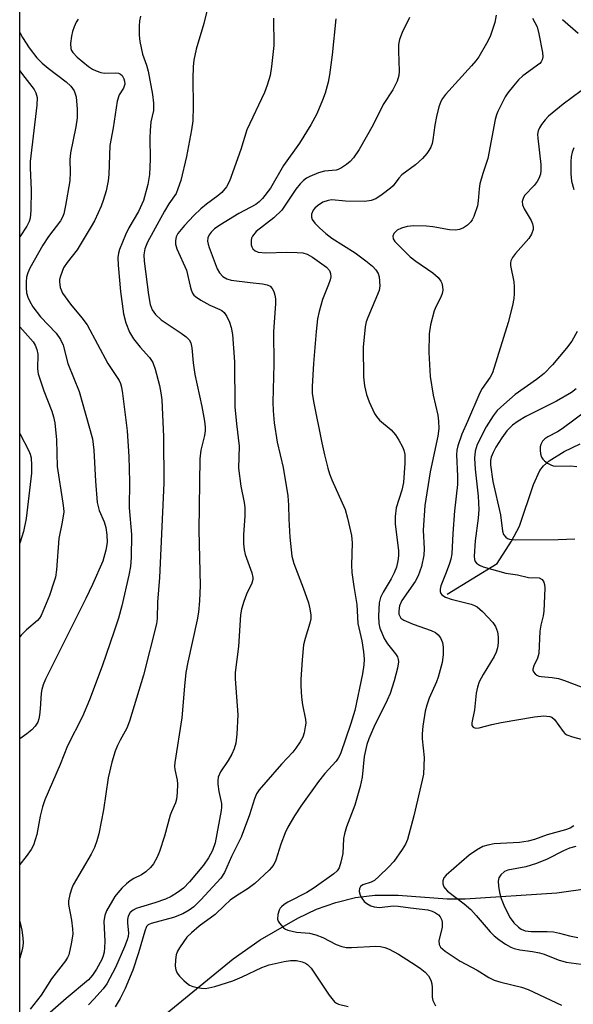
# Model space of a CAD drawing. Units: inches. Extents: x 1279763 to 1285763, y 513451 to 517452.
# Drawn here: x 1279763 to 1279890, y 516211 to 516437 of the extents above; entities that cross this region are included whole.
import ezdxf

# ---------------------------------------------------------------- set-up
doc = ezdxf.new("R2010")
doc.units = ezdxf.units.IN
doc.header["$MEASUREMENT"] = 0
for name, color, linetype in [('HYDRO-Single Line Stream', 4, 'Continuous'), ('NTRL-Trees', 3, 'Continuous'), ('Undefined', 1, 'Continuous')]:
    doc.layers.add(name, color=color, linetype=linetype)

msp = doc.modelspace()

# ---------------------------------------------------------------- linework, layer by layer
at = {"layer": 'HYDRO-Single Line Stream'}
for points in [[(1279861.03, 516305.37), (1279872.45, 516312.45), (1279875.73, 516317.58), (1279877.56, 516320.97), (1279880.77, 516330.5), (1279882.28, 516333.75), (1279883.12, 516334.81), (1279884.42, 516335.99), (1279887.81, 516338.11), (1279891.52, 516339.83)], [(1279795.09, 516208.04), (1279811.95, 516221.81), (1279818.1, 516226.14), (1279826.76, 516231.1), (1279831.05, 516233.15), (1279835.49, 516234.73), (1279839.98, 516235.81), (1279844.44, 516236.37), (1279849.73, 516236.38), (1279861.03, 516235.52), (1279865.14, 516235.53), (1279886.17, 516236.94), (1279899.69, 516238.84)]]:
    msp.add_lwpolyline(points, dxfattribs=at)
at = {"layer": 'NTRL-Trees'}
msp.add_lwpolyline([(1279762.98, 516185.73), (1279763.08, 517451.79), (1280678.46, 517451.69), (1280728.2, 517368.03), (1280786.18, 517310.77), (1280835.94, 517246.9), (1280842.28, 517238.76), (1280839.06, 517229.37), (1280799.19, 517215.57), (1280762.9, 517203.3), (1280693.9, 517137.87), (1280685.72, 517118.96), (1280695.94, 517106.18), (1280709.23, 517104.65), (1280718.95, 517115.38), (1280755.75, 517157.3), (1280777.22, 517170.59), (1280817.6, 517182.85), (1280868.58, 517205.01), (1280882.73, 517186.85), (1281008.51, 516963.54)], dxfattribs=at)
at = {"layer": 'Undefined'}
for points in [[(1279806.99, 516443.53, 298), (1279805.2, 516436.26, 298), (1279803.48, 516430.34, 298), (1279802.93, 516427.8, 298), (1279802.79, 516426.38, 298), (1279802.68, 516423.52, 298), (1279802.79, 516417.26, 298), (1279802.66, 516413.91, 298), (1279802.36, 516411.87, 298), (1279801.22, 516405.77, 298), (1279799.89, 516400.22, 298), (1279799.27, 516398.32, 298), (1279798.82, 516397.28, 298), (1279797.21, 516394.87, 298), (1279796.19, 516393.18, 298), (1279792.32, 516386.13, 298), (1279791.7, 516384.59, 298), (1279791.47, 516383.2, 298), (1279791.52, 516381.73, 298), (1279792.52, 516374.04, 298), (1279792.91, 516371.8, 298), (1279793.35, 516370.55, 298), (1279794.13, 516369.51, 298), (1279795.45, 516368.32, 298), (1279800.03, 516365.25, 298), (1279801.13, 516364.42, 298), (1279801.84, 516363.71, 298), (1279802.24, 516362.98, 298), (1279802.47, 516361.9, 298), (1279802.78, 516358.44, 298), (1279803.13, 516355.78, 298), (1279804.75, 516348.45, 298), (1279805.35, 516345.07, 298), (1279805.52, 516343.66, 298), (1279805.52, 516342.84, 298), (1279805.38, 516341.77, 298), (1279804.49, 516338.4, 298), (1279804.3, 516336.45, 298), (1279804.06, 516320.04, 298), (1279804.37, 516307.34, 298), (1279804.23, 516303.83, 298), (1279803.96, 516301.25, 298), (1279803.69, 516299.53, 298), (1279801.52, 516289.82, 298), (1279801.08, 516287.43, 298), (1279800.76, 516284.31, 298), (1279800.19, 516277.03, 298), (1279798.54, 516266.83, 298), (1279798.47, 516265.97, 298), (1279798.53, 516265.17, 298), (1279799.07, 516262.78, 298), (1279799.16, 516261.92, 298), (1279799.1, 516259.84, 298), (1279798.93, 516258.37, 298), (1279798.68, 516257.54, 298), (1279797.75, 516255.51, 298), (1279797.46, 516254.69, 298), (1279796.15, 516249.9, 298), (1279795.05, 516246.39, 298), (1279794.49, 516245.08, 298), (1279793.68, 516243.59, 298), (1279793, 516242.69, 298), (1279791.9, 516241.72, 298), (1279790.93, 516241.06, 298), (1279789.17, 516240.17, 298), (1279788.31, 516239.65, 298), (1279787.45, 516238.98, 298), (1279786.38, 516237.97, 298), (1279785.46, 516236.94, 298), (1279784.8, 516236.06, 298), (1279782.88, 516232.82, 298), (1279782.49, 516231.75, 298), (1279782.27, 516230.38, 298), (1279782.49, 516225.74, 298), (1279782.46, 516224.38, 298), (1279782.34, 516223.3, 298), (1279782.11, 516222.46, 298), (1279781.79, 516221.66, 298), (1279780.57, 516219.39, 298), (1279779.7, 516218.04, 298), (1279778.78, 516216.99, 298), (1279773.66, 516212.68, 298), (1279770, 516209.44, 298)], [(1279790.64, 516437.93, 300), (1279790.47, 516436.81, 300), (1279790.39, 516435.65, 300), (1279790.4, 516433.58, 300), (1279790.52, 516432.11, 300), (1279791.16, 516429.23, 300), (1279792.08, 516426.65, 300), (1279792.45, 516425.32, 300), (1279793.45, 516419.94, 300), (1279793.69, 516417.95, 300), (1279793.63, 516416.31, 300), (1279793.05, 516413.7, 300), (1279792.86, 516411.73, 300), (1279792.81, 516410.04, 300), (1279792.92, 516405.16, 300), (1279792.77, 516401.59, 300), (1279792.39, 516399.3, 300), (1279791.33, 516395.63, 300), (1279790.19, 516393.13, 300), (1279788.01, 516389.35, 300), (1279787.24, 516387.79, 300), (1279785.85, 516384.38, 300), (1279785.63, 516383.61, 300), (1279785.49, 516382.57, 300), (1279785.54, 516380.84, 300), (1279786.07, 516374.77, 300), (1279786.8, 516369.68, 300), (1279787.28, 516367.58, 300), (1279788.19, 516365.45, 300), (1279789.05, 516363.97, 300), (1279790.59, 516361.99, 300), (1279792.77, 516359.63, 300), (1279793.51, 516358.51, 300), (1279794.05, 516356.98, 300), (1279795.01, 516353.2, 300), (1279795.36, 516351.57, 300), (1279795.57, 516349.92, 300), (1279795.98, 516341.48, 300), (1279796.01, 516330.81, 300), (1279795.02, 516309.22, 300), (1279794.59, 516303.55, 300), (1279794.47, 516299.78, 300), (1279794.34, 516298.57, 300), (1279791.38, 516286.83, 300), (1279788.14, 516276.3, 300), (1279787.53, 516274.65, 300), (1279785.98, 516271.94, 300), (1279785.37, 516270.71, 300), (1279784.88, 516269.36, 300), (1279784.12, 516266.85, 300), (1279783.24, 516263.29, 300), (1279782.17, 516255.92, 300), (1279781.1, 516250.46, 300), (1279780.68, 516248.81, 300), (1279780.1, 516247.3, 300), (1279779.33, 516245.8, 300), (1279775.25, 516238.78, 300), (1279774.91, 516237.96, 300), (1279774.48, 516236.53, 300), (1279774.18, 516235.08, 300), (1279774.18, 516234.27, 300), (1279774.87, 516230.62, 300), (1279775.11, 516228.62, 300), (1279775.15, 516227.47, 300), (1279774.81, 516225.2, 300), (1279774.22, 516222.69, 300), (1279773.95, 516222.07, 300), (1279773.49, 516221.35, 300), (1279770.3, 516217.2, 300), (1279767.93, 516213.46, 300), (1279765.4, 516210.25, 300)], [(1279821.2, 516437.47, 296), (1279821.23, 516431.2, 296), (1279820.72, 516426.34, 296), (1279820.4, 516424.35, 296), (1279819.74, 516422.08, 296), (1279819.12, 516420.43, 296), (1279815.05, 516411.84, 296), (1279813.67, 516407.32, 296), (1279811.1, 516400.05, 296), (1279810.42, 516398.78, 296), (1279809.31, 516397.49, 296), (1279808.43, 516396.73, 296), (1279805.78, 516394.84, 296), (1279804.5, 516393.78, 296), (1279802.93, 516392.25, 296), (1279800.73, 516389.89, 296), (1279799.21, 516388.06, 296), (1279798.84, 516387.32, 296), (1279798.68, 516386.5, 296), (1279798.73, 516385.66, 296), (1279799.04, 516384.59, 296), (1279801.26, 516379.68, 296), (1279802.03, 516376, 296), (1279802.27, 516375.18, 296), (1279802.58, 516374.42, 296), (1279802.9, 516373.98, 296), (1279803.32, 516373.61, 296), (1279804.52, 516372.8, 296), (1279806.56, 516371.64, 296), (1279808.86, 516370.68, 296), (1279809.31, 516370.42, 296), (1279809.88, 516369.95, 296), (1279810.51, 516369.06, 296), (1279811.11, 516367.74, 296), (1279811.48, 516366.5, 296), (1279811.74, 516364.91, 296), (1279812.2, 516358.63, 296), (1279812.33, 516348.34, 296), (1279812.69, 516344.41, 296), (1279813.28, 516339.33, 296), (1279813.14, 516334.28, 296), (1279813.67, 516330.18, 296), (1279814.46, 516326.44, 296), (1279814.61, 516325.3, 296), (1279814.59, 516323.38, 296), (1279814.26, 516319, 296), (1279814.28, 516316.92, 296), (1279814.47, 516315.55, 296), (1279814.71, 516314.47, 296), (1279816.22, 516310.29, 296), (1279816.44, 516309.18, 296), (1279816.41, 516308.73, 296), (1279816.18, 516307.94, 296), (1279814.96, 516305.36, 296), (1279814.36, 516303.68, 296), (1279813.85, 516301.96, 296), (1279813.64, 516300.65, 296), (1279813.13, 516293.42, 296), (1279812.39, 516287.43, 296), (1279812.42, 516285.95, 296), (1279813.03, 516277.7, 296), (1279812.75, 516273.27, 296), (1279812.53, 516271.22, 296), (1279812.18, 516269.92, 296), (1279811.65, 516268.7, 296), (1279810.78, 516267.26, 296), (1279809.03, 516264.66, 296), (1279808.51, 516263.45, 296), (1279808.38, 516262.65, 296), (1279808.41, 516261.82, 296), (1279808.66, 516260.14, 296), (1279809.23, 516257.38, 296), (1279809.27, 516256.57, 296), (1279809.21, 516255.78, 296), (1279807.78, 516248.35, 296), (1279807.19, 516246.63, 296), (1279806.26, 516244.9, 296), (1279805.1, 516243.25, 296), (1279801.91, 516239.47, 296), (1279800.51, 516238, 296), (1279799.19, 516236.97, 296), (1279797.74, 516236.05, 296), (1279796.43, 516235.48, 296), (1279793.99, 516234.61, 296), (1279790.66, 516233.66, 296), (1279789.67, 516233.31, 296), (1279788.96, 516232.91, 296), (1279788.33, 516232.37, 296), (1279787.85, 516231.54, 296), (1279787.68, 516230.82, 296), (1279787.69, 516230.06, 296), (1279787.94, 516227.66, 296), (1279787.86, 516226.92, 296), (1279787.64, 516226.13, 296), (1279787.02, 516224.51, 296), (1279784.97, 516219.76, 296), (1279782.95, 516216.07, 296), (1279782.12, 516214.9, 296), (1279779.98, 516212.52, 296), (1279778.77, 516211.26, 296)], [(1279835.45, 516437.29, 294), (1279834.66, 516429.04, 294), (1279834.02, 516424.47, 294), (1279833.71, 516422.77, 294), (1279833.02, 516420.24, 294), (1279832.44, 516418.62, 294), (1279831.09, 516415.55, 294), (1279829.72, 516412.99, 294), (1279827.13, 516408.82, 294), (1279823.44, 516403.7, 294), (1279820.45, 516398.49, 294), (1279818.69, 516396.08, 294), (1279817.91, 516395.32, 294), (1279817.09, 516394.75, 294), (1279813.19, 516392.65, 294), (1279808.89, 516390, 294), (1279807.66, 516389.16, 294), (1279806.86, 516388.39, 294), (1279806.43, 516387.75, 294), (1279806.15, 516387.08, 294), (1279806.06, 516386.35, 294), (1279806.19, 516385.62, 294), (1279806.43, 516384.86, 294), (1279808.25, 516380.01, 294), (1279808.77, 516379.05, 294), (1279809.57, 516378.21, 294), (1279810.44, 516377.71, 294), (1279811.49, 516377.42, 294), (1279815.81, 516376.85, 294), (1279818.69, 516376.56, 294), (1279819.76, 516376.33, 294), (1279820.41, 516375.98, 294), (1279820.9, 516375.44, 294), (1279821.25, 516374.76, 294), (1279821.48, 516373.96, 294), (1279821.61, 516373.12, 294), (1279821.65, 516371.94, 294), (1279821.21, 516365.62, 294), (1279821.28, 516358.1, 294), (1279821.05, 516349.42, 294), (1279821.12, 516347.45, 294), (1279821.35, 516344.64, 294), (1279822.02, 516340.23, 294), (1279823.37, 516334.45, 294), (1279824.46, 516327.9, 294), (1279824.65, 516325.77, 294), (1279824.69, 516322.59, 294), (1279824.9, 516318.43, 294), (1279825.4, 516314.13, 294), (1279825.85, 516312.4, 294), (1279827.95, 516306.87, 294), (1279829.17, 516303.38, 294), (1279829.53, 516302, 294), (1279829.73, 516300.57, 294), (1279829.72, 516299.74, 294), (1279829.52, 516298.71, 294), (1279828.41, 516295.2, 294), (1279828.09, 516293.8, 294), (1279827.76, 516290.3, 294), (1279827.44, 516285.8, 294), (1279827.43, 516284.35, 294), (1279827.58, 516281.8, 294), (1279827.83, 516280.05, 294), (1279828.52, 516276.63, 294), (1279828.56, 516275.78, 294), (1279828.47, 516274.96, 294), (1279828.2, 516273.62, 294), (1279827.87, 516272.58, 294), (1279827.31, 516271.56, 294), (1279826.32, 516270.1, 294), (1279825.59, 516269.17, 294), (1279823, 516266.41, 294), (1279819.39, 516262.3, 294), (1279817.92, 516260.54, 294), (1279817.28, 516259.6, 294), (1279816.8, 516258.45, 294), (1279815.7, 516254.8, 294), (1279813.79, 516249.64, 294), (1279811.52, 516245.22, 294), (1279809.95, 516241.55, 294), (1279809.11, 516240.29, 294), (1279804.53, 516235.27, 294), (1279802.9, 516233.72, 294), (1279801.81, 516232.91, 294), (1279800.37, 516232.12, 294), (1279798.28, 516231.27, 294), (1279793.1, 516229.91, 294), (1279792.44, 516229.56, 294), (1279792.07, 516229.16, 294), (1279791.64, 516228.15, 294), (1279790.25, 516223.17, 294), (1279788.92, 516219.16, 294), (1279787.15, 516215, 294), (1279786.02, 516212.71, 294), (1279784.9, 516210.77, 294)], [(1279852.38, 516437.64, 292), (1279850.7, 516434.18, 292), (1279850.05, 516432.55, 292), (1279849.85, 516431.4, 292), (1279849.81, 516429.93, 292), (1279850.02, 516425.32, 292), (1279849.89, 516424.28, 292), (1279849.52, 516423, 292), (1279848.51, 516421.04, 292), (1279846.3, 516417.68, 292), (1279844.05, 516413.02, 292), (1279840.82, 516407.33, 292), (1279839.5, 516405.43, 292), (1279838.75, 516404.57, 292), (1279837.91, 516403.87, 292), (1279836.75, 516403.13, 292), (1279836.02, 516402.77, 292), (1279835.51, 516402.62, 292), (1279832.9, 516402.35, 292), (1279831.49, 516401.99, 292), (1279829.49, 516401.16, 292), (1279828.77, 516400.77, 292), (1279828.08, 516400.27, 292), (1279827.29, 516399.5, 292), (1279826.26, 516398.23, 292), (1279823.11, 516393.44, 292), (1279821.27, 516391.69, 292), (1279817.2, 516388.51, 292), (1279816.37, 516387.45, 292), (1279816.15, 516386.98, 292), (1279816.02, 516386.49, 292), (1279816.06, 516385.48, 292), (1279816.19, 516385, 292), (1279816.4, 516384.57, 292), (1279816.94, 516384.11, 292), (1279817.67, 516383.83, 292), (1279819.38, 516383.69, 292), (1279824.25, 516383.79, 292), (1279826.6, 516383.74, 292), (1279827.94, 516383.62, 292), (1279828.91, 516383.36, 292), (1279830.13, 516382.67, 292), (1279833.31, 516380.35, 292), (1279833.99, 516379.61, 292), (1279834.27, 516378.92, 292), (1279834.31, 516378.18, 292), (1279834.16, 516377.43, 292), (1279833.8, 516376.39, 292), (1279832.38, 516372.92, 292), (1279831.61, 516370.18, 292), (1279831.27, 516368.5, 292), (1279830.95, 516365.63, 292), (1279830.37, 516358.31, 292), (1279830.05, 516353.03, 292), (1279830.07, 516351.41, 292), (1279830.42, 516349.22, 292), (1279832.23, 516340.12, 292), (1279832.84, 516337.32, 292), (1279833.63, 516334.31, 292), (1279834.05, 516332.95, 292), (1279834.59, 516331.6, 292), (1279837.58, 516324.8, 292), (1279838.13, 516322.84, 292), (1279839.08, 516318.86, 292), (1279839.21, 516317.17, 292), (1279839.09, 516312.06, 292), (1279839.15, 516310.33, 292), (1279839.56, 516307.11, 292), (1279840.25, 516303.01, 292), (1279840.5, 516298.63, 292), (1279841.4, 516294.72, 292), (1279841.85, 516292.17, 292), (1279841.99, 516290.46, 292), (1279841.92, 516289.18, 292), (1279841.56, 516287.13, 292), (1279839.84, 516278.7, 292), (1279838.94, 516275.75, 292), (1279836.52, 516268.81, 292), (1279836, 516267.79, 292), (1279835.54, 516267.13, 292), (1279832.93, 516264.29, 292), (1279831.52, 516262.47, 292), (1279827.42, 516256.76, 292), (1279825.96, 516254.53, 292), (1279824.48, 516251.99, 292), (1279823.85, 516250.7, 292), (1279822.88, 516248.09, 292), (1279821.71, 516244.42, 292), (1279821.23, 516243.37, 292), (1279820.75, 516242.69, 292), (1279820.18, 516242.08, 292), (1279816.91, 516239.05, 292), (1279815.34, 516237.87, 292), (1279812.68, 516236.19, 292), (1279811.27, 516235.2, 292), (1279809.94, 516234.04, 292), (1279807.82, 516231.97, 292), (1279804.11, 516229.23, 292), (1279802.38, 516227.75, 292), (1279801.32, 516226.71, 292), (1279800.59, 516225.77, 292), (1279799.61, 516224.28, 292), (1279799.18, 516223.51, 292), (1279798.88, 516222.7, 292), (1279798.71, 516221.54, 292), (1279798.66, 516220.06, 292), (1279798.76, 516219.22, 292), (1279799.09, 516218.49, 292), (1279799.6, 516217.84, 292), (1279800.58, 516216.82, 292), (1279801.2, 516216.25, 292), (1279801.88, 516215.77, 292), (1279802.67, 516215.45, 292), (1279803.78, 516215.17, 292), (1279804.64, 516215.03, 292), (1279805.49, 516215.01, 292), (1279806.33, 516215.12, 292), (1279807.7, 516215.45, 292), (1279811.87, 516216.76, 292), (1279814, 516217.63, 292), (1279818.52, 516219.81, 292), (1279820.16, 516220.41, 292), (1279823.62, 516221.2, 292), (1279825.08, 516221.43, 292), (1279826.46, 516221.39, 292), (1279827.78, 516221.11, 292), (1279828.5, 516220.79, 292), (1279828.98, 516220.47, 292), (1279829.78, 516219.67, 292), (1279833.95, 516213.47, 292), (1279835.17, 516211.95, 292), (1279835.59, 516211.61, 292), (1279836.07, 516211.36, 292), (1279838.29, 516210.86, 292)], [(1279872.27, 516438.13, 290), (1279871.93, 516436.5, 290), (1279870.83, 516433.24, 290), (1279870.04, 516431.66, 290), (1279868.24, 516428.59, 290), (1279867.56, 516427.64, 290), (1279866.61, 516426.53, 290), (1279860.65, 516419.92, 290), (1279859.96, 516419.03, 290), (1279859.58, 516418.39, 290), (1279859.07, 516417.14, 290), (1279858.53, 516414.89, 290), (1279858.15, 516412.91, 290), (1279857.72, 516409.54, 290), (1279857.53, 516408.72, 290), (1279857.22, 516407.91, 290), (1279856.82, 516407.14, 290), (1279856.3, 516406.43, 290), (1279855.32, 516405.32, 290), (1279853.72, 516403.82, 290), (1279850.63, 516401.5, 290), (1279849.95, 516400.78, 290), (1279848.59, 516399.05, 290), (1279847.98, 516398.45, 290), (1279846.11, 516397.03, 290), (1279844.64, 516396.07, 290), (1279843.57, 516395.65, 290), (1279842.13, 516395.46, 290), (1279837.65, 516395.52, 290), (1279834.56, 516395.77, 290), (1279833.69, 516395.69, 290), (1279832.48, 516395.25, 290), (1279831.29, 516394.46, 290), (1279830.65, 516393.87, 290), (1279830.29, 516393.44, 290), (1279829.9, 516392.52, 290), (1279829.87, 516391.81, 290), (1279830.05, 516391.33, 290), (1279830.69, 516390.42, 290), (1279831.69, 516389.37, 290), (1279833.21, 516388.07, 290), (1279834.57, 516387.03, 290), (1279839.88, 516383.67, 290), (1279842.38, 516381.84, 290), (1279843.87, 516380.56, 290), (1279844.65, 516379.77, 290), (1279845.18, 516378.93, 290), (1279845.42, 516378.12, 290), (1279845.59, 516376.11, 290), (1279845.41, 516375, 290), (1279842.81, 516368.86, 290), (1279842.44, 516367.81, 290), (1279842.21, 516366.69, 290), (1279841.77, 516362.02, 290), (1279841.84, 516355.25, 290), (1279842.05, 516353.17, 290), (1279842.49, 516351.17, 290), (1279843.12, 516349.52, 290), (1279844.36, 516346.83, 290), (1279844.8, 516346.1, 290), (1279845.48, 516345.27, 290), (1279848.12, 516343.06, 290), (1279849.16, 516341.93, 290), (1279849.93, 516340.72, 290), (1279850.74, 516339.19, 290), (1279851.06, 516338.39, 290), (1279851.27, 516337.4, 290), (1279851.29, 516335.39, 290), (1279851.01, 516331.03, 290), (1279850.62, 516329.23, 290), (1279849.34, 516325.16, 290), (1279849.06, 516323.16, 290), (1279849.05, 516321.42, 290), (1279849.56, 516317.88, 290), (1279849.81, 516315.33, 290), (1279849.84, 516314.19, 290), (1279849.72, 516313.04, 290), (1279849.38, 516311.61, 290), (1279848.88, 516310.29, 290), (1279848.15, 516308.91, 290), (1279846.31, 516305.87, 290), (1279845.73, 516304.64, 290), (1279845.43, 516303.38, 290), (1279845.24, 516300.41, 290), (1279845.32, 516298.66, 290), (1279845.59, 516297.57, 290), (1279845.98, 516296.51, 290), (1279846.58, 516295.23, 290), (1279847.28, 516294, 290), (1279849.12, 516291.72, 290), (1279849.59, 516291.01, 290), (1279849.79, 516290.4, 290), (1279849.81, 516289.85, 290), (1279849.58, 516288.42, 290), (1279848.86, 516285.55, 290), (1279847.9, 516282.6, 290), (1279847.25, 516281.07, 290), (1279844.2, 516274.87, 290), (1279843.04, 516272.19, 290), (1279842.6, 516270.92, 290), (1279841.97, 516268.2, 290), (1279841.47, 516263.46, 290), (1279841.08, 516261.26, 290), (1279839.84, 516256.98, 290), (1279837.95, 516252.06, 290), (1279837.44, 516250.45, 290), (1279837.23, 516249.35, 290), (1279837.08, 516245.9, 290), (1279836.64, 516243.97, 290), (1279836.2, 516242.66, 290), (1279835.78, 516241.99, 290), (1279835.03, 516241.26, 290), (1279830.53, 516238.03, 290), (1279828.8, 516236.98, 290), (1279824.48, 516234.76, 290), (1279823.64, 516234.23, 290), (1279823.04, 516233.73, 290), (1279822.7, 516233.36, 290), (1279822.44, 516232.93, 290), (1279822.15, 516231.93, 290), (1279822.12, 516230.9, 290), (1279822.27, 516230.4, 290), (1279822.53, 516229.93, 290), (1279823.46, 516228.87, 290), (1279823.91, 516228.55, 290), (1279824.44, 516228.32, 290), (1279826.47, 516227.9, 290), (1279829.44, 516227.66, 290), (1279830.85, 516227.3, 290), (1279832.49, 516226.69, 290), (1279835.54, 516225.08, 290), (1279836.83, 516224.59, 290), (1279837.87, 516224.4, 290), (1279839.05, 516224.36, 290), (1279844.64, 516224.65, 290), (1279845.71, 516224.63, 290), (1279846.69, 516224.4, 290), (1279847.69, 516224.03, 290), (1279849.87, 516222.85, 290), (1279852.84, 516220.96, 290), (1279854.77, 516219.62, 290), (1279855.92, 516218.72, 290), (1279856.71, 516217.87, 290), (1279857.27, 516216.86, 290), (1279857.47, 516216.04, 290), (1279857.55, 516215.18, 290), (1279857.57, 516213, 290), (1279857.7, 516212.23, 290), (1279858.34, 516211.01, 290)], [(1279880.59, 516437.47, 288), (1279881.61, 516435.51, 288), (1279882.05, 516433.86, 288), (1279882.84, 516429.61, 288), (1279882.94, 516428.6, 288), (1279882.8, 516427.88, 288), (1279882.56, 516427.47, 288), (1279882.22, 516427.08, 288), (1279878.35, 516424.25, 288), (1279877.35, 516423.3, 288), (1279876.22, 516421.96, 288), (1279874.94, 516420.37, 288), (1279874.28, 516419.41, 288), (1279872.64, 516416.09, 288), (1279872.33, 516415.29, 288), (1279872.04, 516414.19, 288), (1279870.29, 516405.28, 288), (1279869.17, 516401.88, 288), (1279868.51, 516399.47, 288), (1279868.34, 516398.36, 288), (1279868.14, 516395.54, 288), (1279867.93, 516394.42, 288), (1279867.13, 516391.98, 288), (1279866.76, 516391.22, 288), (1279866.44, 516390.77, 288), (1279865.64, 516390.02, 288), (1279864.71, 516389.39, 288), (1279863.8, 516389, 288), (1279862.88, 516388.83, 288), (1279861.54, 516388.91, 288), (1279857.75, 516389.58, 288), (1279856.29, 516389.76, 288), (1279853.32, 516389.82, 288), (1279851.86, 516389.7, 288), (1279850.54, 516389.34, 288), (1279849.56, 516388.83, 288), (1279848.78, 516388.11, 288), (1279848.51, 516387.47, 288), (1279848.62, 516386.85, 288), (1279849.01, 516386.24, 288), (1279852.52, 516382.75, 288), (1279853.84, 516381.72, 288), (1279857.68, 516379.08, 288), (1279858.94, 516377.98, 288), (1279859.58, 516377.14, 288), (1279859.78, 516376.67, 288), (1279859.94, 516375.9, 288), (1279859.99, 516375.11, 288), (1279859.88, 516374.32, 288), (1279859.56, 516373.52, 288), (1279858.48, 516371.41, 288), (1279858.03, 516370.33, 288), (1279857.21, 516367.15, 288), (1279856.87, 516365.11, 288), (1279856.76, 516360.77, 288), (1279857.08, 516355.32, 288), (1279857.8, 516351.04, 288), (1279858.85, 516346.47, 288), (1279859.01, 516345.07, 288), (1279859.06, 516343.37, 288), (1279858.85, 516341.64, 288), (1279857.07, 516333.43, 288), (1279855.87, 516325.7, 288), (1279855.51, 516320.07, 288), (1279855.69, 516315.75, 288), (1279855.64, 516314.31, 288), (1279855.1, 516311.74, 288), (1279854.37, 516309.6, 288), (1279853.64, 516308.31, 288), (1279850.58, 516303.91, 288), (1279850.06, 516302.68, 288), (1279849.88, 516301.56, 288), (1279849.95, 516300.8, 288), (1279850.11, 516300.33, 288), (1279850.39, 516299.91, 288), (1279851.04, 516299.41, 288), (1279853.19, 516298.49, 288), (1279857.34, 516297.08, 288), (1279858.3, 516296.6, 288), (1279858.95, 516296.08, 288), (1279859.48, 516295.41, 288), (1279859.94, 516294.34, 288), (1279860.09, 516293.21, 288), (1279860.11, 516291.47, 288), (1279859.85, 516289.75, 288), (1279858.96, 516286.37, 288), (1279858.55, 516285.28, 288), (1279856.84, 516281.56, 288), (1279856.31, 516279.94, 288), (1279855.97, 516278.56, 288), (1279855.43, 516275.09, 288), (1279855.24, 516273.35, 288), (1279855.28, 516272.23, 288), (1279855.76, 516267.93, 288), (1279855.56, 516264.1, 288), (1279855.29, 516262.72, 288), (1279853.35, 516254.57, 288), (1279851.9, 516249.11, 288), (1279851.46, 516248.04, 288), (1279850.71, 516246.86, 288), (1279848.75, 516244.09, 288), (1279847.57, 516242.8, 288), (1279845.43, 516240.71, 288), (1279844.31, 516239.76, 288), (1279843.55, 516239.34, 288), (1279841.65, 516238.75, 288), (1279841.12, 516238.36, 288), (1279840.89, 516237.93, 288), (1279840.8, 516237.18, 288), (1279841.03, 516236.41, 288), (1279841.44, 516235.65, 288), (1279841.95, 516234.96, 288), (1279842.56, 516234.43, 288), (1279843.49, 516233.93, 288), (1279844.24, 516233.67, 288), (1279845.5, 516233.58, 288), (1279848.61, 516233.9, 288), (1279849.74, 516233.87, 288), (1279852.57, 516233.46, 288), (1279856.59, 516233, 288), (1279857.59, 516232.74, 288), (1279858.35, 516232.35, 288), (1279859.01, 516231.83, 288), (1279859.36, 516231.39, 288), (1279859.74, 516230.65, 288), (1279859.88, 516230.12, 288), (1279859.82, 516229.01, 288), (1279859.08, 516225.94, 288), (1279859.16, 516225.04, 288), (1279859.49, 516224.45, 288), (1279860.53, 516223.55, 288), (1279864, 516221.27, 288), (1279867.88, 516219.2, 288), (1279870.53, 516217.52, 288), (1279871.75, 516216.89, 288), (1279873.34, 516216.4, 288), (1279878.03, 516215.26, 288), (1279879.58, 516214.78, 288), (1279887.22, 516211.13, 288)], [(1279776.35, 516437.24, 302), (1279775.91, 516436.53, 302), (1279775.45, 516435.5, 302), (1279775.07, 516434.44, 302), (1279774.82, 516433.33, 302), (1279774.61, 516431.63, 302), (1279774.67, 516430.54, 302), (1279774.86, 516430.04, 302), (1279775.14, 516429.57, 302), (1279776.13, 516428.52, 302), (1279778.78, 516426.34, 302), (1279779.69, 516425.75, 302), (1279780.49, 516425.39, 302), (1279781.59, 516425.01, 302), (1279782.44, 516424.84, 302), (1279784.91, 516424.96, 302), (1279785.65, 516424.83, 302), (1279786.08, 516424.64, 302), (1279786.45, 516424.28, 302), (1279786.85, 516423.56, 302), (1279787.01, 516423.03, 302), (1279787.06, 516422.32, 302), (1279786.97, 516421.86, 302), (1279786.76, 516421.4, 302), (1279785.75, 516419.88, 302), (1279785.34, 516418.46, 302), (1279784.41, 516412.28, 302), (1279783.62, 516408.25, 302), (1279783.38, 516401.6, 302), (1279783.25, 516400.17, 302), (1279782.79, 516397.84, 302), (1279782.15, 516395.69, 302), (1279781.67, 516394.37, 302), (1279780.97, 516392.8, 302), (1279780.11, 516391, 302), (1279779.39, 516389.71, 302), (1279776.12, 516384.34, 302), (1279773.84, 516381.4, 302), (1279773.04, 516380.21, 302), (1279772.31, 516378.34, 302), (1279772.12, 516377.52, 302), (1279772.09, 516376.98, 302), (1279772.28, 516375.68, 302), (1279772.45, 516375.18, 302), (1279772.83, 516374.43, 302), (1279774.64, 516371.86, 302), (1279777.26, 516368.73, 302), (1279778.41, 516367.14, 302), (1279783.18, 516358.26, 302), (1279785.75, 516354.4, 302), (1279786.09, 516353.66, 302), (1279786.33, 516352.87, 302), (1279786.58, 516351.41, 302), (1279787.63, 516342.82, 302), (1279788.03, 516336.96, 302), (1279788.15, 516331.16, 302), (1279788.07, 516325.19, 302), (1279788.58, 516319.1, 302), (1279788.55, 516313.81, 302), (1279788.36, 516311.76, 302), (1279787.98, 516309.75, 302), (1279786.36, 516302.71, 302), (1279785.61, 516299.92, 302), (1279784.65, 516296.94, 302), (1279781.86, 516288.91, 302), (1279778.95, 516281.2, 302), (1279777.35, 516277.32, 302), (1279773.95, 516270.61, 302), (1279772.26, 516266.35, 302), (1279768.77, 516258.23, 302), (1279768.24, 516256.62, 302), (1279767.66, 516254.46, 302), (1279766.92, 516250.31, 302), (1279766.13, 516247.85, 302), (1279765.6, 516246.85, 302), (1279764.48, 516245.21, 302), (1279762.98, 516243.41, 302)], [(1279887.44, 516437.16, 286), (1279891.05, 516434.05, 286)], [(1279763, 516434.17, 304), (1279763.6, 516432.99, 304), (1279765.18, 516430.62, 304), (1279766.94, 516428.39, 304), (1279768.13, 516427.14, 304), (1279769.51, 516425.99, 304), (1279773.63, 516422.85, 304), (1279774.68, 516421.9, 304), (1279775.48, 516420.76, 304), (1279775.91, 516419.44, 304), (1279776.16, 516416.63, 304), (1279776.14, 516414.63, 304), (1279775.82, 516412.56, 304), (1279774.59, 516406.58, 304), (1279774.49, 516404.94, 304), (1279774.58, 516402.16, 304), (1279774.45, 516400.18, 304), (1279773.48, 516394.53, 304), (1279773.08, 516392.58, 304), (1279772.83, 516391.85, 304), (1279772.36, 516391, 304), (1279769.61, 516387.38, 304), (1279768.25, 516385.41, 304), (1279765.32, 516380.1, 304), (1279764.83, 516379.04, 304), (1279764.55, 516378.04, 304), (1279764.44, 516376.97, 304), (1279764.45, 516375.61, 304), (1279764.57, 516374.52, 304), (1279764.83, 516373.47, 304), (1279765.28, 516372.49, 304), (1279766, 516371.31, 304), (1279767.74, 516369, 304), (1279771.32, 516365.26, 304), (1279772.37, 516363.8, 304), (1279772.91, 516362.47, 304), (1279774.05, 516358.27, 304), (1279776.58, 516351.86, 304), (1279779.66, 516341.03, 304), (1279779.98, 516338.37, 304), (1279780.37, 516331.29, 304), (1279780.77, 516326.43, 304), (1279781.19, 516324.61, 304), (1279782.31, 516321.95, 304), (1279782.71, 516320.71, 304), (1279782.94, 516318.97, 304), (1279783, 516317.21, 304), (1279782.72, 516315.5, 304), (1279782.01, 516312.99, 304), (1279779.64, 516307.63, 304), (1279778.15, 516304.39, 304), (1279771.63, 516291.43, 304), (1279768.93, 516285.91, 304), (1279768.34, 516284.57, 304), (1279768.02, 516283.5, 304), (1279767.87, 516282.66, 304), (1279767.7, 516279.09, 304), (1279767.55, 516277.66, 304), (1279767.39, 516276.82, 304), (1279767.11, 516276.04, 304), (1279766.54, 516275.11, 304), (1279765.73, 516274.27, 304), (1279764.58, 516273.33, 304), (1279762.98, 516272.23, 304)], [(1279763, 516425.41, 306), (1279763.59, 516424.58, 306), (1279766.28, 516421.09, 306), (1279766.68, 516420.35, 306), (1279766.97, 516419.29, 306), (1279766.92, 516417.52, 306), (1279765.39, 516404.59, 306), (1279765.37, 516403.04, 306), (1279765.59, 516398.08, 306), (1279765.51, 516393.36, 306), (1279765.37, 516391.61, 306), (1279765.15, 516390.81, 306), (1279764.62, 516389.77, 306), (1279762.99, 516387.3, 306)], [(1279891.7, 516420.78, 286), (1279887.57, 516417.71, 286), (1279884.22, 516415.01, 286), (1279883.45, 516414.18, 286), (1279882.6, 516413.06, 286), (1279882.17, 516412.35, 286), (1279881.89, 516411.61, 286), (1279881.75, 516410.84, 286), (1279881.76, 516409.98, 286), (1279882.45, 516403.89, 286), (1279882.49, 516402.52, 286), (1279882.38, 516401.71, 286), (1279882.04, 516400.67, 286), (1279881.65, 516399.98, 286), (1279880.97, 516399.13, 286), (1279878.77, 516396.8, 286), (1279878.4, 516396.12, 286), (1279878.23, 516395.41, 286), (1279878.29, 516394.69, 286), (1279878.66, 516393.72, 286), (1279880.24, 516391.05, 286), (1279880.6, 516390.3, 286), (1279880.75, 516389.55, 286), (1279880.71, 516389.03, 286), (1279880.33, 516387.97, 286), (1279879.75, 516386.96, 286), (1279876.69, 516383.47, 286), (1279876, 516382.57, 286), (1279875.61, 516381.85, 286), (1279875.49, 516381.34, 286), (1279875.5, 516380.78, 286), (1279876.26, 516377.04, 286), (1279876.36, 516375.93, 286), (1279876.37, 516374.25, 286), (1279876.28, 516373.17, 286), (1279876.01, 516371.61, 286), (1279875.02, 516367.65, 286), (1279871.37, 516356.15, 286), (1279870.86, 516355.15, 286), (1279869.04, 516352.58, 286), (1279868.46, 516351.52, 286), (1279865.65, 516344.97, 286), (1279864.33, 516342.09, 286), (1279863.45, 516339.42, 286), (1279863.23, 516338.37, 286), (1279863.17, 516337.35, 286), (1279863.37, 516332.41, 286), (1279863.35, 516330.53, 286), (1279862.66, 516324.51, 286), (1279862.29, 516319.3, 286), (1279862.07, 516314.67, 286), (1279861.86, 516313.43, 286), (1279861.56, 516312.4, 286), (1279860.79, 516310.33, 286), (1279859.52, 516307.29, 286), (1279859.36, 516306.5, 286), (1279859.37, 516306.01, 286), (1279859.51, 516305.58, 286), (1279859.78, 516305.24, 286), (1279860.61, 516304.7, 286), (1279861.94, 516304.27, 286), (1279866.48, 516303.12, 286), (1279867.28, 516302.82, 286), (1279867.88, 516302.48, 286), (1279869.12, 516301.38, 286), (1279871.44, 516298.91, 286), (1279872.06, 516298.01, 286), (1279872.54, 516296.73, 286), (1279872.69, 516295.62, 286), (1279872.69, 516294.21, 286), (1279872.53, 516293.12, 286), (1279872.23, 516292.08, 286), (1279871.77, 516291.13, 286), (1279869.22, 516286.98, 286), (1279868.36, 516285.28, 286), (1279867.92, 516284.09, 286), (1279867.68, 516282.71, 286), (1279867.3, 516278.9, 286), (1279866.64, 516275.89, 286), (1279866.68, 516275.28, 286), (1279866.93, 516274.93, 286), (1279867.11, 516274.81, 286), (1279867.57, 516274.7, 286), (1279868.37, 516274.75, 286), (1279871.23, 516275.51, 286), (1279873.38, 516275.98, 286), (1279880.99, 516277.29, 286), (1279883.19, 516277.48, 286), (1279884.56, 516277.36, 286), (1279885.02, 516277.16, 286), (1279885.59, 516276.68, 286), (1279887.6, 516273.89, 286), (1279887.97, 516273.48, 286), (1279888.42, 516273.16, 286), (1279889.77, 516272.66, 286), (1279894.03, 516271.53, 286)], [(1279890.08, 516407.72, 284), (1279889.66, 516406.73, 284), (1279889.4, 516405.66, 284), (1279889.32, 516404.56, 284), (1279889.37, 516401.77, 284), (1279889.52, 516400.1, 284), (1279890.06, 516398.15, 284)], [(1279762.99, 516366.67, 306), (1279766.09, 516363.23, 306), (1279766.54, 516362.52, 306), (1279766.94, 516361.49, 306), (1279767.11, 516360.4, 306), (1279767.07, 516357.04, 306), (1279767.23, 516355.91, 306), (1279768.53, 516352.05, 306), (1279770.35, 516347.37, 306), (1279770.74, 516346.03, 306), (1279771.01, 516344.66, 306), (1279771.39, 516340.76, 306), (1279771.57, 516334.65, 306), (1279772.9, 516326.28, 306), (1279773.04, 516325.11, 306), (1279773.06, 516324.24, 306), (1279772.74, 516321.89, 306), (1279771.95, 516318.13, 306), (1279771.39, 516310.94, 306), (1279771.16, 516309.32, 306), (1279770.76, 516307.92, 306), (1279769.79, 516305.1, 306), (1279767.93, 516300.53, 306), (1279767.53, 516299.88, 306), (1279767.09, 516299.36, 306), (1279764.53, 516297.21, 306), (1279763.34, 516295.99, 306), (1279762.98, 516295.57, 306)], [(1279890.83, 516365.64, 284), (1279889.56, 516363.41, 284), (1279888.37, 516361.77, 284), (1279885.17, 516358, 284), (1279883.24, 516355.98, 284), (1279881.48, 516354.6, 284), (1279876.59, 516351.16, 284), (1279873.96, 516348.91, 284), (1279872.5, 516347.53, 284), (1279871.54, 516346.27, 284), (1279869.97, 516343.74, 284), (1279867.87, 516339.7, 284), (1279867.4, 516338.16, 284), (1279867.27, 516336.54, 284), (1279867.44, 516334.05, 284), (1279868.07, 516327.89, 284), (1279868.23, 516324.81, 284), (1279868.1, 516322.85, 284), (1279867.45, 516317.6, 284), (1279867.21, 516314.1, 284), (1279867.26, 516313.32, 284), (1279867.42, 516312.85, 284), (1279867.75, 516312.47, 284), (1279868.44, 516312.01, 284), (1279869.23, 516311.67, 284), (1279874.46, 516310.24, 284), (1279877.11, 516309.8, 284), (1279879.67, 516309.23, 284), (1279882.1, 516309.12, 284), (1279882.75, 516308.75, 284), (1279883.19, 516308.13, 284), (1279883.35, 516307.62, 284), (1279883.41, 516306.77, 284), (1279883.15, 516301.51, 284), (1279883.01, 516300.41, 284), (1279882.48, 516298.25, 284), (1279882.24, 516296.88, 284), (1279881.99, 516291.82, 284), (1279881.71, 516290.68, 284), (1279880.87, 516288.92, 284), (1279880.65, 516288.22, 284), (1279880.65, 516288, 284), (1279880.82, 516287.55, 284), (1279881.14, 516287.15, 284), (1279881.55, 516286.82, 284), (1279882.03, 516286.6, 284), (1279882.55, 516286.48, 284), (1279885.08, 516286.28, 284), (1279886.5, 516286.03, 284), (1279887.92, 516285.59, 284), (1279891.73, 516284.15, 284)], [(1279890.58, 516352.44, 282), (1279889.48, 516351.61, 282), (1279886.06, 516349.63, 282), (1279879, 516346.09, 282), (1279877.26, 516345.07, 282), (1279875.96, 516344.11, 282), (1279874.67, 516342.86, 282), (1279873.5, 516341.27, 282), (1279872.17, 516339.09, 282), (1279871.52, 516337.85, 282), (1279871.1, 516336.83, 282), (1279870.94, 516336.02, 282), (1279870.96, 516335.04, 282), (1279871.5, 516331.25, 282), (1279873.21, 516323.59, 282), (1279873.68, 516319.83, 282), (1279873.95, 516319.07, 282), (1279874.42, 516318.48, 282), (1279874.82, 516318.19, 282), (1279875.33, 516318.01, 282), (1279876.77, 516317.84, 282), (1279886.46, 516317.94, 282), (1279890.28, 516318.1, 282)], [(1279893.66, 516347.95, 280), (1279887.38, 516343.28, 280), (1279886.28, 516342.58, 280), (1279884.06, 516341.43, 280), (1279883.4, 516341.01, 280), (1279882.87, 516340.5, 280), (1279882.44, 516339.68, 280), (1279882.34, 516339.19, 280), (1279882.33, 516338.38, 280), (1279882.42, 516337.57, 280), (1279882.64, 516336.82, 280), (1279882.91, 516336.36, 280), (1279883.3, 516335.96, 280), (1279884, 516335.44, 280), (1279884.75, 516335.02, 280), (1279885.29, 516334.83, 280), (1279885.84, 516334.76, 280), (1279889.31, 516334.82, 280), (1279890.75, 516334.69, 280)], [(1279762.99, 516342.22, 308), (1279765.07, 516338.26, 308), (1279765.38, 516337.46, 308), (1279765.57, 516336.68, 308), (1279765.71, 516334.91, 308), (1279765.66, 516333.14, 308), (1279764.48, 516322.73, 308), (1279763.88, 516319.79, 308), (1279762.99, 516317.12, 308)], [(1279890.08, 516252.24, 286), (1279889.17, 516251.73, 286), (1279888.14, 516251.35, 286), (1279883.93, 516250.18, 286), (1279881.02, 516249.16, 286), (1279879.59, 516248.79, 286), (1279877.56, 516248.46, 286), (1279871.76, 516248.12, 286), (1279870.31, 516247.86, 286), (1279869.2, 516247.52, 286), (1279867.71, 516246.69, 286), (1279866.06, 516245.57, 286), (1279860.76, 516240.95, 286), (1279860.25, 516240.34, 286), (1279859.98, 516239.67, 286), (1279859.97, 516238.96, 286), (1279860.23, 516238.28, 286), (1279860.53, 516237.87, 286), (1279861.11, 516237.31, 286), (1279864.87, 516234.38, 286), (1279866.4, 516233.08, 286), (1279867.67, 516231.74, 286), (1279870.84, 516227.98, 286), (1279871.81, 516227.03, 286), (1279872.84, 516226.2, 286), (1279874.4, 516225.11, 286), (1279875.6, 516224.42, 286), (1279876.35, 516224.14, 286), (1279877.65, 516223.85, 286), (1279880.59, 516223.49, 286), (1279882.16, 516223.16, 286), (1279883.23, 516222.82, 286), (1279886.42, 516221.56, 286), (1279888.31, 516221.02, 286), (1279896.29, 516219.96, 286)], [(1279890.52, 516247.5, 284), (1279889.02, 516247.13, 284), (1279887.71, 516246.57, 284), (1279883.91, 516244.65, 284), (1279881.45, 516243.61, 284), (1279879.01, 516242.87, 284), (1279874.9, 516242.09, 284), (1279874.14, 516241.78, 284), (1279873.3, 516241.06, 284), (1279872.85, 516240.38, 284), (1279872.67, 516239.6, 284), (1279872.74, 516238.45, 284), (1279872.99, 516236.98, 284), (1279873.4, 516235.58, 284), (1279874.14, 516233.7, 284), (1279875.45, 516231.19, 284), (1279876.31, 516230.05, 284), (1279877.33, 516229.03, 284), (1279877.98, 516228.56, 284), (1279878.85, 516228.2, 284), (1279880.25, 516228.02, 284), (1279883.94, 516228.07, 284), (1279885.36, 516227.97, 284), (1279886.77, 516227.7, 284), (1279889.08, 516227.08, 284), (1279890.99, 516226.66, 284)], [(1279762.98, 516230.33, 302), (1279763.46, 516228.33, 302), (1279763.73, 516226.62, 302), (1279763.81, 516225.48, 302), (1279763.63, 516224.18, 302), (1279762.98, 516221.9, 302)]]:
    msp.add_polyline3d(points, dxfattribs=at)

doc.saveas('drawing.dxf')
